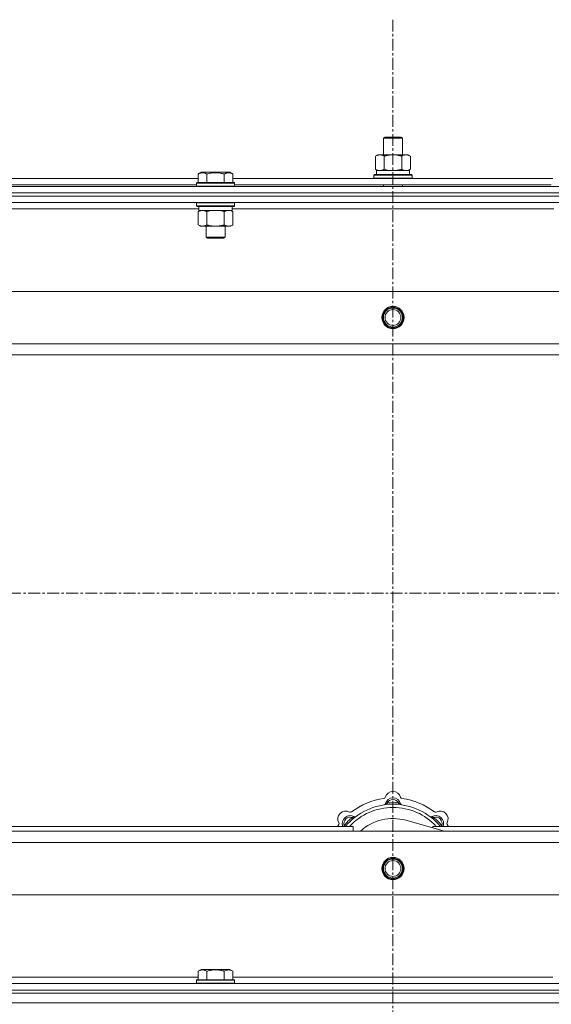
# Model space of a CAD drawing. Units: millimetres. Extents: x 0 to 21881, y -7 to 14850.
# Drawn here: x 5739 to 6073, y 11608 to 12228 of the extents above; entities that cross this region are included whole.
import ezdxf

# ---------------------------------------------------------------- set-up
doc = ezdxf.new("R2010")
doc.units = ezdxf.units.MM
doc.linetypes.add('K5LT_AXLED', pattern=[12, 7.5, -1.5, 1.5, -1.5])
doc.linetypes.add('K5LT_THIN', pattern=[0])
for name, color, linetype, true_color in [('OSI', 2, 'Continuous', 0xffff00), ('R', 1, 'Continuous', 0xff0000), ('WELDING', 7, 'Continuous', 0xffffff)]:
    doc.layers.add(name, color=color, linetype=linetype, true_color=true_color)

msp = doc.modelspace()

# ---------------------------------------------------------------- linework, layer by layer
at = {"layer": 'OSI', "color": 30, "linetype": 'K5LT_AXLED', "lineweight": 18, "true_color": 0xff8000}
for p, q in [((5973.72, 12228.36), (5973.72, 9241.36)), ((6663.72, 11867.29), (2599.72, 11867.29))]:
    msp.add_line(p, q, dxfattribs=at)
at = {"layer": 'R', "color": 7, "linetype": 'K5LT_THIN', "lineweight": 18}
for p, q in [((5967.72, 12153.71), (5968.72, 12154.29)), ((5967.72, 12153.71), (5978.92, 12153.71)), ((5967.72, 12143.29), (5967.72, 12153.71)), ((5968.72, 12154.29), (5978.05, 12154.29)), ((5978.05, 12154.29), (5978.72, 12154.29)), ((5979.72, 12153.71), (5978.72, 12154.29)), ((5978.92, 12153.71), (5979.72, 12153.71)), ((5979.72, 12143.29), (5979.72, 12153.71)), ((5962.75, 12142.44), (5964.22, 12143.29)), ((5962.75, 12134.14), (5962.75, 12142.44)), ((5964.22, 12143.29), (5973.72, 12143.29)), ((5968.24, 12134.14), (5968.24, 12142.44)), ((5973.72, 12143.29), (5983.22, 12143.29)), ((5979.21, 12134.14), (5979.21, 12142.44)), ((5984.69, 12142.44), (5983.22, 12143.29)), ((5984.69, 12134.14), (5984.69, 12142.44)), ((5851.15, 12131.13), (5853.15, 12132.29)), ((5851.15, 12131.13), (5851.15, 12125.79)), ((5854.35, 12132.29), (5853.15, 12132.29)), ((5871.09, 12132.29), (5854.35, 12132.29)), ((5856.64, 12131.13), (5856.64, 12125.79)), ((5867.61, 12131.13), (5867.61, 12125.79)), ((5873.09, 12131.13), (5871.09, 12132.29)), ((5873.09, 12131.13), (5871.09, 12132.29)), ((5873.09, 12131.13), (5873.09, 12125.79)), ((5961.72, 12130.49), (5961.89, 12130.79)), ((5961.72, 12128.59), (5961.72, 12130.49)), ((5961.72, 12130.49), (5985.72, 12130.49)), ((5961.89, 12130.79), (5985.55, 12130.79)), ((5962.75, 12134.14), (5964.22, 12133.29)), ((5963.27, 12133.29), (5984.22, 12133.29)), ((5963.35, 12131.91), (5963.28, 12130.79)), ((5984.69, 12134.14), (5983.22, 12133.29)), ((5984.22, 12130.79), (5984.22, 12133.29)), ((5985.72, 12130.49), (5985.55, 12130.79)), ((5985.72, 12128.59), (5985.72, 12130.49)), ((5311.72, 12123.29), (6635.72, 12123.29)), ((5649.89, 12128.29), (5851.15, 12128.29)), ((5650.92, 12124.29), (5850.12, 12124.29)), ((5850.12, 12125.49), (5850.29, 12125.79)), ((5850.12, 12125.49), (5850.12, 12123.59)), ((5851.73, 12125.49), (5850.12, 12125.49)), ((5850.12, 12123.59), (5850.29, 12123.29)), ((5851.73, 12123.59), (5850.12, 12123.59)), ((5851.88, 12125.79), (5850.29, 12125.79)), ((5874.12, 12125.49), (5851.73, 12125.49)), ((5874.12, 12123.59), (5851.73, 12123.59)), ((5873.95, 12125.79), (5851.88, 12125.79)), ((5873.09, 12128.29), (6074.35, 12128.29)), ((5874.12, 12125.49), (5873.95, 12125.79)), ((5874.12, 12123.59), (5873.95, 12123.29)), ((5874.12, 12125.49), (5874.12, 12123.59)), ((5874.12, 12124.29), (6073.32, 12124.29)), ((5961.72, 12128.59), (5961.89, 12128.29)), ((5961.72, 12128.59), (5985.72, 12128.59)), ((5967.72, 12123.29), (5967.72, 12124.29)), ((5979.72, 12123.29), (5979.72, 12124.29)), ((5985.72, 12128.59), (5985.55, 12128.29)), ((5311.72, 12119.29), (6635.72, 12119.29)), ((5311.72, 12119.29), (6635.72, 12119.29)), ((6635.72, 12117.29), (5311.72, 12117.29)), ((5311.72, 12117.29), (6635.72, 12117.29)), ((6635.72, 12113.29), (5311.72, 12113.29)), ((5850.12, 12112.99), (5850.29, 12113.29)), ((5850.12, 12112.99), (5850.12, 12111.09)), ((5851.73, 12112.99), (5850.12, 12112.99)), ((5850.12, 12111.09), (5850.29, 12110.79)), ((5851.73, 12111.09), (5850.12, 12111.09)), ((5851.88, 12110.79), (5850.29, 12110.79)), ((5851.62, 12110.79), (5851.62, 12108.29)), ((5874.12, 12112.99), (5851.73, 12112.99)), ((5874.12, 12111.09), (5851.73, 12111.09)), ((5873.95, 12110.79), (5851.88, 12110.79)), ((5872.62, 12110.79), (5872.62, 12108.29)), ((5874.12, 12112.99), (5873.95, 12113.29)), ((5874.12, 12111.09), (5873.95, 12110.79)), ((5874.12, 12112.99), (5874.12, 12111.09)), ((5851.62, 12109.29), (5649.42, 12109.29)), ((5851.15, 12107.44), (5852.62, 12108.29)), ((5851.15, 12107.44), (5851.15, 12099.14)), ((5872.62, 12108.29), (5851.62, 12108.29)), ((5856.64, 12107.44), (5856.64, 12099.14)), ((5867.61, 12107.44), (5867.61, 12099.14)), ((5873.09, 12107.44), (5871.62, 12108.29)), ((6074.82, 12109.29), (5872.62, 12109.29)), ((5873.09, 12107.44), (5873.09, 12099.14)), ((5851.15, 12099.14), (5852.62, 12098.29)), ((5870.35, 12098.29), (5852.62, 12098.29)), ((5856.12, 12098.29), (5856.12, 12091.36)), ((5868.12, 12098.29), (5868.12, 12091.36)), ((5871.62, 12098.29), (5870.35, 12098.29)), ((5873.09, 12099.14), (5871.62, 12098.29)), ((5856.12, 12091.36), (5857.12, 12090.79)), ((5856.92, 12091.36), (5856.12, 12091.36)), ((5868.12, 12091.36), (5856.92, 12091.36)), ((5857.79, 12090.79), (5857.12, 12090.79)), ((5867.12, 12090.79), (5857.79, 12090.79)), ((5868.12, 12091.36), (5867.12, 12090.79)), ((5384.94, 12057.29), (6562.5, 12057.29)), ((5417.94, 12024.29), (6529.5, 12024.29)), ((6523.72, 12017.29), (5423.72, 12017.29)), ((5970.26, 11734.13), (5970.17, 11735.13)), ((5977.18, 11734.13), (5977.27, 11735.13)), ((5948.7, 11725.2), (5948.06, 11725.97)), ((5998.74, 11725.2), (5999.38, 11725.97)), ((5658.72, 11720.29), (5948.72, 11720.29)), ((5943.8, 11720.31), (5943.04, 11720.95)), ((5948.72, 11717.29), (5948.72, 11720.29)), ((6006.21, 11717.29), (5981.87, 11724.16)), ((5998.72, 11720.29), (6288.72, 11720.29)), ((5998.72, 11720.29), (5998.72, 11719.4)), ((6003.64, 11720.31), (6004.4, 11720.95)), ((5423.72, 11717.29), (6523.72, 11717.29)), ((6529.5, 11710.29), (5417.94, 11710.29)), ((6562.5, 11677.29), (5384.94, 11677.29)), ((5851.15, 11629.13), (5853.15, 11630.29)), ((5851.15, 11629.13), (5851.15, 11623.79)), ((5862.12, 11630.29), (5853.15, 11630.29)), ((5856.64, 11629.13), (5856.64, 11623.79)), ((5871.09, 11630.29), (5862.12, 11630.29)), ((5867.61, 11629.13), (5867.61, 11623.79)), ((5873.09, 11629.13), (5871.09, 11630.29)), ((5873.09, 11629.13), (5873.09, 11623.79)), ((5311.72, 11621.29), (6635.72, 11621.29)), ((5649.89, 11625.29), (5851.15, 11625.29)), ((5850.12, 11623.49), (5850.29, 11623.79)), ((5850.12, 11623.49), (5850.12, 11621.59)), ((5862.12, 11623.49), (5850.12, 11623.49)), ((5850.12, 11621.59), (5850.29, 11621.29)), ((5862.12, 11621.59), (5850.12, 11621.59)), ((5862.12, 11623.79), (5850.29, 11623.79)), ((5873.95, 11623.79), (5862.12, 11623.79)), ((5874.12, 11623.49), (5862.12, 11623.49)), ((5874.12, 11621.59), (5862.12, 11621.59)), ((5873.09, 11625.29), (6074.35, 11625.29)), ((5874.12, 11623.49), (5873.95, 11623.79)), ((5874.12, 11621.59), (5873.95, 11621.29)), ((5874.12, 11623.49), (5874.12, 11621.59)), ((5311.72, 11617.29), (6635.72, 11617.29)), ((5311.72, 11617.29), (6635.72, 11617.29)), ((5311.72, 11615.29), (6635.72, 11615.29)), ((5311.72, 11615.29), (6635.72, 11615.29)), ((5311.72, 11609.29), (6635.72, 11609.29)), ((5311.72, 11609.29), (6635.72, 11609.29))]:
    msp.add_line(p, q, dxfattribs=at)
for centre, radius in [((5973.72, 12040.79), 7), ((5973.72, 12040.79), 6.5), ((5973.72, 12040.79), 6), ((5973.72, 12040.79), 5), ((5973.72, 11693.79), 7), ((5973.72, 11693.79), 6.5), ((5973.72, 11693.79), 6), ((5973.72, 11693.79), 5)]:
    msp.add_circle(centre, radius, dxfattribs=at)
for centre, radius, start, end in [((5967.94, 11738.91), 1, 277.54502, 344.34518), ((5973.72, 11733.29), 5, 15.25752, 164.74248), ((5973.72, 11737.29), 5, 15.65482, 164.34518), ((5979.5, 11738.91), 1, 195.65482, 262.45498), ((5973.72, 11695.29), 39, 90, 140.13166), ((5973.72, 11695.29), 37, 90, 137.49336), ((5973.72, 11695.29), 43, 97.54502, 127.45498), ((5967.93, 11734.87), 1, 278.32066, 344.74248), ((5967.93, 11734.87), 1, 278.32066, 344.74248), ((5973.72, 11733.29), 4, 27.42107, 152.57893), ((5973.72, 11695.29), 40, 84.90746, 95.09254), ((5973.72, 11695.29), 39, 39.86834, 90), ((5973.72, 11695.29), 37, 42.50664, 90), ((5979.51, 11734.87), 1, 195.25752, 261.67934), ((5979.51, 11734.87), 1, 195.25752, 261.67934), ((5973.72, 11695.29), 43, 52.54502, 82.45498), ((5944.02, 11724.99), 5, 60.65482, 209.34518), ((5946.85, 11722.16), 5, 60.25752, 201.96323), ((5946.85, 11722.16), 4, 72.42107, 197.57893), ((5973.72, 11695.29), 40, 129.90746, 140.09254), ((5946.96, 11730.22), 1, 240.65482, 307.45498), ((5949.83, 11727.37), 1, 240.25752, 306.67934), ((5949.83, 11727.37), 1, 240.25752, 306.67934), ((5997.61, 11727.37), 1, 233.32066, 299.74248), ((5997.61, 11727.37), 1, 233.32066, 299.74248), ((6000.59, 11722.16), 5, 338.03677, 119.74248), ((6000.59, 11722.16), 4, 342.42107, 107.57893), ((5973.72, 11695.29), 40, 39.90746, 50.09254), ((6000.48, 11730.22), 1, 232.54502, 299.34518), ((6003.42, 11724.99), 5, 330.65482, 119.34518), ((5973.72, 11695.29), 43, 142.54502, 144.45126), ((5938.79, 11722.05), 1, 322.54502, 29.34518), ((5973.72, 11695.29), 30, 74.23556, 132.83343), ((6008.65, 11722.05), 1, 150.65482, 217.45498), ((5973.72, 11695.29), 43, 35.54874, 37.45498)]:
    msp.add_arc(centre, radius, start, end, dxfattribs=at)
msp.add_ellipse((5973.72, 12135.46), major_axis=(0, 22.52), ratio=0.466308, start_param=1.667355, end_param=1.779747, dxfattribs=at)
at = {"layer": 'WELDING', "color": 7, "linetype": 'K5LT_THIN', "lineweight": 18}
for p, q in [((5968.24, 12134.14), (5970.04, 12133.69)), ((5970.04, 12133.69), (5971.87, 12133.39)), ((5971.87, 12133.39), (5973.72, 12133.29)), ((5858.44, 12107.89), (5856.64, 12107.44)), ((5860.27, 12108.18), (5858.44, 12107.89)), ((5862.12, 12108.29), (5860.27, 12108.18)), ((5863.97, 12108.18), (5862.12, 12108.29)), ((5865.81, 12107.89), (5863.97, 12108.18)), ((5867.61, 12107.44), (5865.81, 12107.89)), ((5871.27, 12108.18), (5870.35, 12108.29)), ((5872.19, 12107.89), (5871.27, 12108.18)), ((5873.09, 12107.44), (5872.19, 12107.89)), ((5942.86, 11720.5), (5942.78, 11720.29)), ((5942.95, 11720.72), (5942.86, 11720.5)), ((5943.04, 11720.95), (5942.95, 11720.72)), ((6004.4, 11720.95), (6004.49, 11720.72)), ((6004.49, 11720.72), (6004.58, 11720.5)), ((6004.58, 11720.5), (6004.67, 11720.29))]:
    msp.add_line(p, q, dxfattribs=at)
for points, knots in [([(5968.24, 12142.44), (5967.91, 12142.63), (5967.44, 12142.86), (5966.87, 12143.07), (5966.52, 12143.16), (5966.22, 12143.23), (5965.88, 12143.27), (5965.52, 12143.29), (5965.17, 12143.28), (5964.86, 12143.24), (5964.53, 12143.18), (5964.08, 12143.06), (5963.47, 12142.83), (5963.01, 12142.59), (5962.75, 12142.44)], [0, 0, 0, 0, 2.72415, 3.912285, 4.716446, 5.530362, 6.353984, 7.500189, 8.40607, 9.211142, 9.998759, 11.128707, 12.847273, 15, 15, 15, 15]), ([(5973.72, 12143.29), (5973.66, 12143.29), (5973.54, 12143.29), (5973.37, 12143.28), (5973.19, 12143.28), (5973.01, 12143.27), (5972.83, 12143.26), (5972.6, 12143.25), (5972.19, 12143.22), (5971.71, 12143.17), (5971.24, 12143.11), (5970.89, 12143.05), (5970.53, 12142.99), (5970.17, 12142.92), (5969.81, 12142.84), (5969.47, 12142.76), (5969.15, 12142.69), (5968.84, 12142.61), (5968.54, 12142.53), (5968.34, 12142.47), (5968.24, 12142.44)], [0, 0, 0, 0, 0.13683, 0.27366, 0.41049, 0.54732, 0.68415, 0.820981, 1.094641, 1.641961, 1.915621, 2.189281, 2.472595, 2.755908, 3.039221, 3.322535, 3.565256, 3.807977, 4.050698, 4.293419, 4.293419, 4.293419, 4.293419]), ([(5979.21, 12142.44), (5979.1, 12142.47), (5978.84, 12142.54), (5978.49, 12142.64), (5978.17, 12142.72), (5977.86, 12142.79), (5977.49, 12142.87), (5977.15, 12142.94), (5976.9, 12142.99), (5976.67, 12143.03), (5976.39, 12143.08), (5975.96, 12143.14), (5975.5, 12143.2), (5975, 12143.24), (5974.64, 12143.26), (5974.36, 12143.28), (5974.15, 12143.28), (5973.93, 12143.29), (5973.79, 12143.29), (5973.72, 12143.29)], [0, 0, 0, 0, 0.253231, 0.633077, 0.823001, 1.012924, 1.39277, 1.683866, 1.829413, 1.974961, 2.22598, 2.476999, 2.979038, 3.307633, 3.636228, 3.800526, 3.964824, 4.129121, 4.293419, 4.293419, 4.293419, 4.293419]), ([(5984.69, 12142.44), (5984.37, 12142.63), (5983.9, 12142.86), (5983.32, 12143.07), (5982.98, 12143.16), (5982.68, 12143.23), (5982.33, 12143.27), (5981.98, 12143.29), (5981.62, 12143.28), (5981.32, 12143.24), (5980.98, 12143.18), (5980.53, 12143.06), (5979.93, 12142.83), (5979.46, 12142.59), (5979.21, 12142.44)], [0, 0, 0, 0, 2.72415, 3.912285, 4.716446, 5.530362, 6.353984, 7.500189, 8.40607, 9.211142, 9.998759, 11.128707, 12.847273, 15, 15, 15, 15]), ([(5853.89, 12131.98), (5853.75, 12131.98), (5853.47, 12131.97), (5853.03, 12131.9), (5852.62, 12131.8), (5851.98, 12131.57), (5851.51, 12131.34), (5851.15, 12131.13)], [0, 0, 0, 0, 1.226606, 2.409535, 3.824463, 4.76519, 8, 8, 8, 8]), ([(5856.64, 12131.13), (5856.46, 12131.24), (5856.11, 12131.42), (5855.56, 12131.67), (5855.04, 12131.84), (5854.53, 12131.94), (5854.17, 12131.98), (5853.96, 12131.98), (5853.89, 12131.98)], [0, 0, 0, 0, 1.81824, 3.449192, 5.5205, 6.92415, 8.399389, 9, 9, 9, 9]), ([(5867.61, 12131.13), (5867.37, 12131.2), (5866.75, 12131.37), (5865.62, 12131.64), (5864.5, 12131.83), (5863.55, 12131.93), (5862.91, 12131.97), (5862.41, 12131.98), (5862.05, 12131.98), (5861.71, 12131.98), (5861.31, 12131.97), (5860.86, 12131.94), (5860.4, 12131.9), (5859.75, 12131.82), (5858.73, 12131.66), (5857.63, 12131.41), (5856.88, 12131.2), (5856.64, 12131.13)], [0, 0, 0, 0, 2.896048, 7.635036, 13.675312, 16.352744, 19.030177, 21.193346, 22.27493, 23.356515, 25.164905, 26.973294, 28.781684, 30.590074, 34.691771, 40.985529, 43.953237, 43.953237, 43.953237, 43.953237]), ([(5873.09, 12131.13), (5872.77, 12131.32), (5872.37, 12131.52), (5871.87, 12131.71), (5871.61, 12131.8), (5871.33, 12131.87), (5871.05, 12131.93), (5870.73, 12131.97), (5870.37, 12131.99), (5870.02, 12131.97), (5869.7, 12131.94), (5869.35, 12131.87), (5868.91, 12131.75), (5868.31, 12131.52), (5867.87, 12131.28), (5867.61, 12131.13)], [0, 0, 0, 0, 2.912728, 3.529104, 4.366059, 5.20805, 5.90491, 6.841792, 7.999747, 8.992853, 9.878966, 10.753647, 12.031595, 13.665019, 16, 16, 16, 16]), ([(5962.75, 12134.14), (5963.04, 12133.97), (5963.48, 12133.75), (5964.04, 12133.53), (5964.42, 12133.42), (5964.78, 12133.34), (5965.14, 12133.3), (5965.38, 12133.29), (5965.49, 12133.29)], [0, 0, 0, 0, 2.905563, 4.375924, 5.511195, 6.679161, 7.850161, 9, 9, 9, 9]), ([(5965.49, 12133.29), (5965.62, 12133.29), (5965.87, 12133.3), (5966.24, 12133.35), (5966.6, 12133.43), (5967.07, 12133.57), (5967.61, 12133.79), (5968.03, 12134.02), (5968.24, 12134.14)], [0, 0, 0, 0, 1.192024, 2.404251, 3.60809, 4.765234, 6.955738, 9, 9, 9, 9]), ([(5973.72, 12133.29), (5973.9, 12133.29), (5974.27, 12133.29), (5974.82, 12133.32), (5975.38, 12133.37), (5975.86, 12133.42), (5976.22, 12133.47), (5976.45, 12133.51), (5976.62, 12133.54), (5976.8, 12133.57), (5976.97, 12133.6), (5977.14, 12133.63), (5977.34, 12133.67), (5977.55, 12133.72), (5977.87, 12133.79), (5978.19, 12133.86), (5978.5, 12133.94), (5978.74, 12134), (5978.97, 12134.07), (5979.13, 12134.11), (5979.21, 12134.14)], [0, 0, 0, 0, 0.426692, 0.853385, 1.280077, 1.70677, 1.976977, 2.112081, 2.247185, 2.382289, 2.517392, 2.652496, 2.7876, 2.975699, 3.163798, 3.539996, 3.728096, 3.916195, 4.104294, 4.292393, 4.292393, 4.292393, 4.292393]), ([(5979.21, 12134.14), (5979.49, 12133.97), (5979.93, 12133.75), (5980.49, 12133.53), (5980.88, 12133.42), (5981.23, 12133.34), (5981.59, 12133.3), (5981.83, 12133.29), (5981.95, 12133.29)], [0, 0, 0, 0, 2.905563, 4.375924, 5.511195, 6.679161, 7.850161, 9, 9, 9, 9]), ([(5981.95, 12133.29), (5982.07, 12133.29), (5982.32, 12133.3), (5982.69, 12133.35), (5983.06, 12133.43), (5983.52, 12133.57), (5984.06, 12133.79), (5984.49, 12134.02), (5984.69, 12134.14)], [0, 0, 0, 0, 1.192024, 2.404251, 3.60809, 4.765234, 6.955738, 9, 9, 9, 9]), ([(5853.89, 12108.29), (5853.77, 12108.29), (5853.52, 12108.28), (5853.15, 12108.23), (5852.78, 12108.14), (5852.32, 12108), (5851.78, 12107.78), (5851.35, 12107.56), (5851.15, 12107.44)], [0, 0, 0, 0, 1.192024, 2.404251, 3.60809, 4.765234, 6.955738, 9, 9, 9, 9]), ([(5856.64, 12107.44), (5856.35, 12107.6), (5855.91, 12107.83), (5855.35, 12108.04), (5854.97, 12108.15), (5854.61, 12108.23), (5854.25, 12108.28), (5854.01, 12108.29), (5853.89, 12108.29)], [0, 0, 0, 0, 2.905563, 4.375924, 5.511195, 6.679161, 7.850161, 9, 9, 9, 9]), ([(5870.35, 12108.29), (5870.16, 12108.29), (5869.85, 12108.27), (5869.36, 12108.18), (5868.84, 12108.03), (5868.23, 12107.78), (5867.81, 12107.56), (5867.61, 12107.44)], [0, 0, 0, 0, 1.597458, 2.676777, 4.235764, 6.182879, 8, 8, 8, 8]), ([(5851.15, 12099.14), (5851.47, 12098.95), (5851.95, 12098.71), (5852.52, 12098.51), (5852.86, 12098.41), (5853.16, 12098.35), (5853.51, 12098.3), (5853.86, 12098.28), (5854.22, 12098.3), (5854.53, 12098.33), (5854.86, 12098.4), (5855.31, 12098.52), (5855.92, 12098.75), (5856.38, 12098.99), (5856.64, 12099.14)], [0, 0, 0, 0, 2.72415, 3.912285, 4.716446, 5.530362, 6.353984, 7.500189, 8.40607, 9.211142, 9.998759, 11.128707, 12.847273, 15, 15, 15, 15]), ([(5856.64, 12099.14), (5856.73, 12099.11), (5856.91, 12099.06), (5857.19, 12098.98), (5857.47, 12098.91), (5858.02, 12098.77), (5858.79, 12098.61), (5859.76, 12098.45), (5860.49, 12098.36), (5861.03, 12098.32), (5861.4, 12098.3), (5861.7, 12098.29), (5861.94, 12098.29), (5862.18, 12098.29), (5862.48, 12098.29), (5862.85, 12098.3), (5863.21, 12098.32), (5863.69, 12098.36), (5864.29, 12098.42), (5865.21, 12098.56), (5866.1, 12098.74), (5866.86, 12098.93), (5867.28, 12099.04), (5867.5, 12099.11), (5867.61, 12099.14)], [0, 0, 0, 0, 0.360272, 0.720544, 1.080816, 1.441087, 2.882175, 4.029166, 5.176157, 5.634334, 6.092512, 6.546256, 6.773128, 7, 7.455961, 7.911922, 8.367882, 8.823843, 9.735765, 10.647686, 12.323843, 13.161922, 13.580961, 14, 14, 14, 14]), ([(5867.61, 12099.14), (5867.85, 12098.99), (5868.28, 12098.77), (5868.89, 12098.53), (5869.42, 12098.38), (5869.9, 12098.3), (5870.21, 12098.29), (5870.35, 12098.29)], [0, 0, 0, 0, 2.217775, 3.830428, 5.353122, 6.821732, 8, 8, 8, 8]), ([(5870.35, 12098.29), (5870.53, 12098.29), (5870.88, 12098.31), (5871.32, 12098.4), (5871.82, 12098.54), (5872.38, 12098.75), (5872.85, 12099), (5873.09, 12099.14)], [0, 0, 0, 0, 1.523216, 3.057663, 3.814901, 5.878539, 8, 8, 8, 8]), ([(5970.17, 11735.13), (5970.1, 11735.1), (5969.95, 11735.03), (5969.76, 11734.95), (5969.59, 11734.88), (5969.45, 11734.82), (5969.27, 11734.75), (5969.12, 11734.69), (5969.01, 11734.65), (5968.96, 11734.63), (5968.91, 11734.61), (5968.9, 11734.6), (5968.9, 11734.6)], [0, 0, 0, 0, 1.543644, 2.917435, 4.093018, 5.260536, 6.386781, 8.556995, 9.6064, 10.60913, 11.565185, 13, 13, 13, 13]), ([(5977.27, 11735.13), (5977.35, 11735.1), (5977.49, 11735.03), (5977.68, 11734.95), (5977.85, 11734.88), (5978, 11734.82), (5978.17, 11734.75), (5978.32, 11734.69), (5978.43, 11734.65), (5978.49, 11734.63), (5978.53, 11734.61), (5978.54, 11734.6), (5978.54, 11734.6)], [0, 0, 0, 0, 1.543645, 2.917436, 4.093019, 5.260537, 6.386782, 8.556995, 9.606401, 10.609131, 11.565186, 13, 13, 13, 13]), ([(5948.06, 11725.97), (5948.14, 11726), (5948.28, 11726.06), (5948.48, 11726.13), (5948.64, 11726.2), (5948.79, 11726.26), (5948.97, 11726.34), (5949.11, 11726.4), (5949.22, 11726.45), (5949.28, 11726.47), (5949.32, 11726.49), (5949.33, 11726.5), (5949.33, 11726.5)], [0, 0, 0, 0, 1.543645, 2.917436, 4.093019, 5.260537, 6.386782, 8.556995, 9.606401, 10.609131, 11.565186, 13, 13, 13, 13]), ([(5999.38, 11725.97), (5999.31, 11726), (5999.16, 11726.06), (5998.97, 11726.13), (5998.8, 11726.2), (5998.65, 11726.26), (5998.48, 11726.34), (5998.33, 11726.4), (5998.23, 11726.45), (5998.17, 11726.47), (5998.12, 11726.49), (5998.11, 11726.5), (5998.11, 11726.5)], [0, 0, 0, 0, 1.543644, 2.917435, 4.093018, 5.260536, 6.386781, 8.556995, 9.6064, 10.60913, 11.565185, 13, 13, 13, 13]), ([(5856.64, 11629.13), (5856.31, 11629.32), (5855.91, 11629.52), (5855.42, 11629.71), (5855.15, 11629.8), (5854.88, 11629.87), (5854.59, 11629.93), (5854.27, 11629.97), (5853.91, 11629.99), (5853.56, 11629.97), (5853.24, 11629.94), (5852.89, 11629.87), (5852.46, 11629.75), (5851.86, 11629.52), (5851.41, 11629.28), (5851.15, 11629.13)], [0, 0, 0, 0, 2.912728, 3.529104, 4.366059, 5.20805, 5.90491, 6.841792, 7.999747, 8.992853, 9.878966, 10.753647, 12.031595, 13.665019, 16, 16, 16, 16]), ([(5862.12, 11629.98), (5861.84, 11629.98), (5861.27, 11629.97), (5860.42, 11629.9), (5859.57, 11629.79), (5858.6, 11629.63), (5857.62, 11629.41), (5856.93, 11629.22), (5856.64, 11629.13)], [0, 0, 0, 0, 3.829997, 7.659995, 11.489992, 15.319989, 20.90052, 24.973438, 24.973438, 24.973438, 24.973438]), ([(5867.61, 11629.13), (5867.52, 11629.16), (5867.28, 11629.23), (5866.79, 11629.36), (5866.03, 11629.54), (5865.16, 11629.72), (5864.31, 11629.84), (5863.58, 11629.92), (5862.85, 11629.97), (5862.36, 11629.98), (5862.12, 11629.98)], [0, 0, 0, 0, 1.235584, 3.294892, 6.795714, 11.875088, 15.149676, 18.424263, 21.698851, 24.973438, 24.973438, 24.973438, 24.973438]), ([(5873.09, 11629.13), (5872.77, 11629.32), (5872.37, 11629.52), (5871.87, 11629.71), (5871.61, 11629.8), (5871.33, 11629.87), (5871.05, 11629.93), (5870.73, 11629.97), (5870.37, 11629.99), (5870.02, 11629.97), (5869.7, 11629.94), (5869.35, 11629.87), (5868.91, 11629.75), (5868.31, 11629.52), (5867.87, 11629.28), (5867.61, 11629.13)], [0, 0, 0, 0, 2.912728, 3.529104, 4.366059, 5.20805, 5.90491, 6.841792, 7.999747, 8.992853, 9.878966, 10.753647, 12.031595, 13.665019, 16, 16, 16, 16])]:
    msp.add_open_spline(points, degree=3, knots=knots, dxfattribs=at)

doc.saveas('drawing.dxf')
